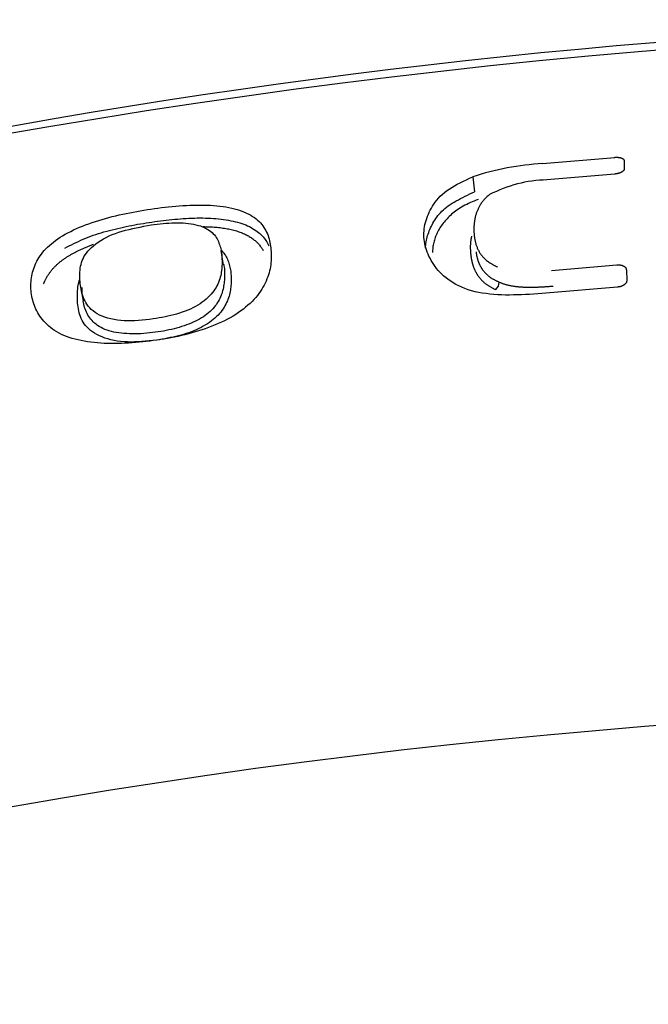
# Model space of a CAD drawing. Extents: x -18 to 397, y -18 to 446.
# Drawn here: x 134 to 139, y 438 to 446 of the extents above; entities that cross this region are included whole.
import ezdxf

# ---------------------------------------------------------------- set-up
doc = ezdxf.new("R2010")
doc.units = 0
doc.layers.add('DEFAULT', color=7, linetype='CONTINUOUS')

msp = doc.modelspace()

# ---------------------------------------------------------------- linework, layer by layer
at = {"layer": 'DEFAULT', "color": 7, "linetype": 'CONTINUOUS'}
for p, q in [((138.0562, 445.0036), (138.6634, 445.0568)), ((138.7432, 445.0281), (138.7436, 444.9595)), ((137.4671, 444.8926), (137.4815, 444.7673)), ((138.6643, 444.9162), (138.0915, 444.8663)), ((135.3676, 444.1509), (135.3463, 444.2675)), ((138.1299, 444.1031), (138.6806, 444.1505)), ((138.7619, 444.1097), (138.7649, 444.0181)), ((138.6869, 443.9628), (138.0828, 443.9107)), ((134.164, 443.9515), (134.1836, 443.8447))]:
    msp.add_line(p, q, dxfattribs=at)
for points in [[(138.6634, 445.0568), (138.6656, 445.0569), (138.6678, 445.0571), (138.6701, 445.0572), (138.6723, 445.0573), (138.6745, 445.0573), (138.6768, 445.0574), (138.679, 445.0574), (138.6812, 445.0574), (138.6833, 445.0574), (138.6855, 445.0574), (138.6877, 445.0573), (138.6898, 445.0572), (138.6919, 445.057), (138.694, 445.0568), (138.696, 445.0566), (138.6981, 445.0563), (138.7001, 445.056), (138.702, 445.0557), (138.704, 445.0554), (138.7059, 445.055), (138.7077, 445.0546), (138.7096, 445.0542), (138.7113, 445.0538), (138.7131, 445.0533), (138.7148, 445.0528), (138.7165, 445.0523), (138.7181, 445.0518), (138.7198, 445.0512), (138.7213, 445.0506), (138.7229, 445.05), (138.7244, 445.0494), (138.7258, 445.0488), (138.7273, 445.0481), (138.7286, 445.0474), (138.7299, 445.0467), (138.7312, 445.046), (138.7324, 445.0452), (138.7335, 445.0445), (138.7346, 445.0437), (138.7356, 445.0429), (138.7365, 445.0421), (138.7373, 445.0412), (138.7381, 445.0404), (138.7388, 445.0395), (138.7394, 445.0386), (138.7399, 445.0377), (138.7404, 445.0368), (138.7409, 445.0359), (138.7413, 445.0349), (138.7416, 445.034), (138.7419, 445.033), (138.7422, 445.032), (138.7425, 445.0311), (138.7427, 445.0301), (138.743, 445.0291), (138.7432, 445.0281)], [(138.7436, 444.9595), (138.7435, 444.9584), (138.7433, 444.9574), (138.7432, 444.9563), (138.743, 444.9553), (138.7428, 444.9543), (138.7425, 444.9532), (138.7422, 444.9522), (138.7418, 444.9512), (138.7413, 444.9501), (138.7408, 444.9491), (138.7402, 444.9481), (138.7396, 444.947), (138.7388, 444.946), (138.738, 444.945), (138.7371, 444.944), (138.7362, 444.943), (138.7352, 444.9419), (138.7341, 444.941), (138.733, 444.94), (138.7318, 444.939), (138.7306, 444.9381), (138.7293, 444.9371), (138.728, 444.9362), (138.7266, 444.9353), (138.7252, 444.9343), (138.7237, 444.9334), (138.7222, 444.9326), (138.7206, 444.9317), (138.7191, 444.9308), (138.7174, 444.93), (138.7157, 444.9291), (138.714, 444.9283), (138.7123, 444.9275), (138.7105, 444.9267), (138.7087, 444.926), (138.7068, 444.9252), (138.7049, 444.9245), (138.703, 444.9238), (138.701, 444.9232), (138.699, 444.9226), (138.697, 444.922), (138.695, 444.9214), (138.6929, 444.9209), (138.6908, 444.9204), (138.6887, 444.9199), (138.6865, 444.9195), (138.6843, 444.9191), (138.6822, 444.9187), (138.68, 444.9183), (138.6777, 444.918), (138.6755, 444.9177), (138.6733, 444.9174), (138.671, 444.917), (138.6688, 444.9167), (138.6665, 444.9164), (138.6643, 444.9162)], [(138.0828, 443.9107), (138.0486, 443.9083), (138.0145, 443.9059), (137.9804, 443.9037), (137.9464, 443.9016), (137.9124, 443.8998), (137.8785, 443.8983), (137.8447, 443.8971), (137.811, 443.8964), (137.7774, 443.8961), (137.744, 443.8963), (137.7107, 443.8972), (137.6776, 443.8986), (137.6447, 443.9008), (137.612, 443.9038), (137.5797, 443.9076), (137.5479, 443.9122), (137.5167, 443.9178), (137.4864, 443.9244), (137.457, 443.932), (137.4286, 443.9407), (137.4012, 443.9504), (137.375, 443.9611), (137.3499, 443.9727), (137.3259, 443.985), (137.3031, 443.9981), (137.2815, 444.0117), (137.2611, 444.026), (137.2419, 444.0407), (137.2239, 444.0559), (137.207, 444.0715), (137.1912, 444.0874), (137.1765, 444.1037), (137.1628, 444.1202), (137.1499, 444.137), (137.138, 444.154), (137.1269, 444.1711), (137.1166, 444.1884), (137.1071, 444.2058), (137.0983, 444.2233), (137.0904, 444.2408), (137.0832, 444.2585), (137.0768, 444.2762), (137.0712, 444.2939), (137.0664, 444.3117), (137.0625, 444.3295), (137.0594, 444.3474), (137.0571, 444.3652), (137.0557, 444.383), (137.0551, 444.4009), (137.0554, 444.4187), (137.0565, 444.4364), (137.0584, 444.4542), (137.0611, 444.4719), (137.0645, 444.4896), (137.0688, 444.5072), (137.0738, 444.5248), (137.0795, 444.5424), (137.0859, 444.5599), (137.0931, 444.5773), (137.1009, 444.5947), (137.1094, 444.612), (137.1187, 444.6293), (137.1287, 444.6464), (137.1397, 444.6633), (137.1515, 444.6801), (137.1644, 444.6966), (137.1784, 444.7128), (137.1936, 444.7287), (137.21, 444.7443), (137.2278, 444.7595), (137.247, 444.7743), (137.2677, 444.7886), (137.2897, 444.8025), (137.3129, 444.816), (137.3371, 444.8293), (137.3621, 444.8423), (137.3878, 444.855), (137.414, 444.8676), (137.4405, 444.8801), (137.4672, 444.8926)], [(137.0693, 444.292), (137.07, 444.3052), (137.0711, 444.3184), (137.0727, 444.3316), (137.0747, 444.3447), (137.0772, 444.3579), (137.0801, 444.371), (137.0834, 444.3841), (137.0871, 444.3972), (137.0913, 444.4103), (137.0959, 444.4234), (137.1008, 444.4364), (137.1062, 444.4495), (137.1119, 444.4625), (137.1181, 444.4756), (137.1246, 444.4886), (137.1315, 444.5016), (137.139, 444.5146), (137.1469, 444.5274), (137.1553, 444.5402), (137.1644, 444.5529), (137.174, 444.5654), (137.1843, 444.5778), (137.1952, 444.59), (137.2069, 444.6021), (137.2193, 444.6139), (137.2325, 444.6255), (137.2465, 444.6368), (137.2613, 444.6479), (137.2769, 444.6587), (137.2932, 444.6693), (137.3102, 444.6796), (137.3277, 444.6898), (137.3457, 444.6999), (137.3642, 444.7097), (137.3831, 444.7195), (137.4023, 444.7292), (137.4218, 444.7387), (137.4415, 444.7482), (137.4613, 444.7577), (137.4811, 444.7671)], [(137.513, 444.7023), (137.4964, 444.6955), (137.4799, 444.6887), (137.4635, 444.6818), (137.4474, 444.6748), (137.4316, 444.6677), (137.4161, 444.6604), (137.4012, 444.6529), (137.3867, 444.6452), (137.3728, 444.6373), (137.3594, 444.6291), (137.3466, 444.6207), (137.3342, 444.6122), (137.3223, 444.6034), (137.3109, 444.5946), (137.2999, 444.5856), (137.2892, 444.5765), (137.279, 444.5674), (137.2691, 444.5581), (137.2596, 444.5488), (137.2505, 444.5394), (137.2417, 444.5299), (137.2333, 444.5203), (137.2252, 444.5107), (137.2175, 444.501), (137.2102, 444.4913), (137.2031, 444.4814), (137.1964, 444.4716), (137.1901, 444.4616), (137.184, 444.4516), (137.1783, 444.4416), (137.1729, 444.4315), (137.1679, 444.4213), (137.1631, 444.4111), (137.1586, 444.4009), (137.1545, 444.3906), (137.1506, 444.3803), (137.1471, 444.3699), (137.1438, 444.3595), (137.1409, 444.3491), (137.1382, 444.3386), (137.1359, 444.3281), (137.1338, 444.3176), (137.132, 444.307), (137.1306, 444.2965), (137.1294, 444.2859), (137.1285, 444.2753), (137.1278, 444.2647), (137.1275, 444.2541)], [(137.6097, 444.7424), (137.603, 444.737), (137.5963, 444.7317), (137.5899, 444.7262), (137.5836, 444.7208), (137.5776, 444.7153), (137.5719, 444.7097), (137.5665, 444.704), (137.5613, 444.6983), (137.5564, 444.6926), (137.5516, 444.6868), (137.5471, 444.681), (137.5428, 444.6752), (137.5386, 444.6693), (137.5346, 444.6634), (137.5308, 444.6575), (137.5272, 444.6516), (137.5238, 444.6456), (137.5205, 444.6397), (137.5173, 444.6337), (137.5144, 444.6276), (137.5115, 444.6216), (137.5089, 444.6156), (137.5063, 444.6095), (137.5039, 444.6035), (137.5016, 444.5974), (137.4994, 444.5913), (137.4973, 444.5852), (137.4954, 444.5791), (137.4935, 444.573), (137.4917, 444.5668), (137.4901, 444.5607), (137.4886, 444.5545), (137.4871, 444.5484), (137.4858, 444.5422), (137.4845, 444.536), (137.4834, 444.5298), (137.4823, 444.5236), (137.4814, 444.5174), (137.4805, 444.5112), (137.4797, 444.505), (137.479, 444.4988), (137.4784, 444.4925), (137.4779, 444.4863), (137.4775, 444.4801), (137.4771, 444.4738), (137.4768, 444.4676), (137.4767, 444.4613), (137.4766, 444.455), (137.4765, 444.4488), (137.4766, 444.4425), (137.4768, 444.4362), (137.477, 444.43), (137.4773, 444.4237), (137.4777, 444.4174), (137.4782, 444.4111), (137.4787, 444.4048), (137.4794, 444.3985), (137.4801, 444.3922), (137.4809, 444.3859), (137.4818, 444.3796), (137.4827, 444.3733), (137.4838, 444.367), (137.485, 444.3607), (137.4862, 444.3544), (137.4876, 444.3481), (137.4891, 444.3418), (137.4907, 444.3355), (137.4924, 444.3293), (137.4943, 444.323), (137.4962, 444.3168), (137.4984, 444.3106), (137.5006, 444.3043), (137.5031, 444.2982), (137.5056, 444.292), (137.5084, 444.2858), (137.5113, 444.2797), (137.5143, 444.2736), (137.5175, 444.2675), (137.5209, 444.2615), (137.5245, 444.2555), (137.5282, 444.2495), (137.5322, 444.2435), (137.5363, 444.2376), (137.5406, 444.2317), (137.5451, 444.2259), (137.5499, 444.2201), (137.5548, 444.2144), (137.5601, 444.2088), (137.5655, 444.2033), (137.5712, 444.1979), (137.5772, 444.1926), (137.5835, 444.1874), (137.5901, 444.1823), (137.5969, 444.1774), (137.604, 444.1726), (137.6114, 444.168), (137.619, 444.1634), (137.6269, 444.159), (137.6348, 444.1546), (137.643, 444.1503), (137.6512, 444.146), (137.6595, 444.1418), (137.6679, 444.1376), (137.6763, 444.1334)], [(134.0092, 444.3963), (134.032, 444.4086), (134.055, 444.4208), (134.0783, 444.4328), (134.102, 444.4446), (134.1264, 444.456), (134.1515, 444.467), (134.1773, 444.4776), (134.2038, 444.4878), (134.2309, 444.4976), (134.2583, 444.507), (134.2862, 444.5161), (134.3143, 444.5248), (134.3427, 444.5332), (134.3713, 444.5413), (134.4001, 444.5491), (134.4291, 444.5567), (134.4583, 444.5639), (134.4876, 444.5708), (134.517, 444.5775), (134.5465, 444.5838), (134.5761, 444.5899), (134.6057, 444.5958), (134.6354, 444.6014), (134.665, 444.6067), (134.6947, 444.6118), (134.7245, 444.6166), (134.7542, 444.6212), (134.784, 444.6255), (134.8138, 444.6295), (134.8437, 444.6332), (134.8736, 444.6367), (134.9035, 444.6399), (134.9334, 444.6428), (134.9634, 444.6455), (134.9933, 444.6478), (135.0233, 444.6498), (135.0531, 444.6515), (135.0828, 444.6528), (135.1123, 444.6538), (135.1416, 444.6544), (135.1706, 444.6545), (135.1993, 444.6543), (135.2276, 444.6535), (135.2555, 444.6524), (135.283, 444.6507), (135.3099, 444.6485), (135.3363, 444.6458), (135.3621, 444.6425), (135.3872, 444.6387), (135.4117, 444.6343), (135.4354, 444.6293), (135.4583, 444.6237), (135.4804, 444.6174), (135.5018, 444.6106), (135.5222, 444.6033), (135.5419, 444.5954), (135.5607, 444.587), (135.5785, 444.5781), (135.5955, 444.5687), (135.6116, 444.5588), (135.6268, 444.5485), (135.641, 444.5378), (135.6542, 444.5267), (135.6666, 444.5152), (135.678, 444.5033), (135.6886, 444.4911), (135.6983, 444.4786), (135.7073, 444.4657), (135.7155, 444.4526), (135.723, 444.4392), (135.7298, 444.4255), (135.7359, 444.4116), (135.7415, 444.3975), (135.7464, 444.3832), (135.7508, 444.3687), (135.7546, 444.354), (135.7579, 444.3392), (135.7608, 444.3242), (135.7631, 444.3091), (135.7651, 444.2938), (135.7666, 444.2784), (135.7677, 444.2628), (135.7684, 444.2472), (135.7688, 444.2314), (135.7687, 444.2154), (135.7683, 444.1994), (135.7673, 444.1832), (135.7659, 444.1669), (135.764, 444.1504), (135.7614, 444.1338), (135.7583, 444.117), (135.7545, 444.1001), (135.75, 444.0831), (135.7449, 444.066), (135.7391, 444.0488), (135.7326, 444.0315), (135.7253, 444.0142), (135.7173, 443.9969), (135.7085, 443.9795), (135.6989, 443.9621), (135.6885, 443.9448), (135.6772, 443.9274), (135.6651, 443.9102), (135.6521, 443.8929), (135.6382, 443.8758), (135.6233, 443.8589), (135.6074, 443.8422), (135.5903, 443.8257), (135.5721, 443.8096), (135.5531, 443.7936), (135.5336, 443.7779), (135.5137, 443.7621)], [(134.0288, 444.2912), (134.0477, 444.301), (134.0667, 444.3107), (134.0858, 444.3204), (134.105, 444.33), (134.1244, 444.3394), (134.144, 444.3487), (134.164, 444.3578), (134.1842, 444.3667), (134.2047, 444.3754), (134.2257, 444.3838), (134.247, 444.3918), (134.2688, 444.3996), (134.2909, 444.4071), (134.3133, 444.4144), (134.336, 444.4213), (134.359, 444.4281), (134.3821, 444.4345), (134.4054, 444.4408), (134.4289, 444.4468), (134.4524, 444.4526), (134.4761, 444.4582), (134.4997, 444.4636), (134.5235, 444.4688), (134.5473, 444.4738), (134.5711, 444.4787), (134.595, 444.4834), (134.6189, 444.4879), (134.6428, 444.4922), (134.6668, 444.4964), (134.6908, 444.5004), (134.7149, 444.5042), (134.7389, 444.508), (134.763, 444.5115), (134.787, 444.5149), (134.8111, 444.5182), (134.8352, 444.5213), (134.8592, 444.5242), (134.8833, 444.527), (134.9073, 444.5297), (134.9313, 444.5322), (134.9553, 444.5345), (134.9793, 444.5367), (135.0032, 444.5386), (135.027, 444.5404), (135.0508, 444.5419), (135.0745, 444.5432), (135.098, 444.5443), (135.1215, 444.545), (135.1448, 444.5455), (135.168, 444.5457), (135.191, 444.5456), (135.2139, 444.5452), (135.2365, 444.5444), (135.2589, 444.5434), (135.2811, 444.542), (135.303, 444.5403), (135.3247, 444.5382), (135.346, 444.5359), (135.3671, 444.5331), (135.3877, 444.5301), (135.4081, 444.5267), (135.428, 444.5229), (135.4475, 444.5188), (135.4665, 444.5143), (135.4851, 444.5095), (135.5031, 444.5043), (135.5205, 444.4988), (135.5374, 444.4929), (135.5537, 444.4866), (135.5692, 444.4799), (135.5842, 444.4729), (135.5985, 444.4655), (135.6121, 444.4578), (135.6252, 444.4498), (135.6376, 444.4414), (135.6494, 444.4328), (135.6607, 444.4239), (135.6714, 444.4147), (135.6815, 444.4053), (135.691, 444.3956), (135.7001, 444.3857), (135.7085, 444.3756), (135.7165, 444.3654), (135.724, 444.3549), (135.731, 444.3443), (135.7375, 444.3335), (135.7435, 444.3226), (135.7491, 444.3116)], [(134.7734, 443.6943), (134.7424, 443.6908), (134.7115, 443.6875), (134.6807, 443.6845), (134.65, 443.6819), (134.6196, 443.68), (134.5894, 443.6788), (134.5596, 443.6786), (134.5301, 443.6794), (134.501, 443.6814), (134.4726, 443.6847), (134.4448, 443.6892), (134.4179, 443.6947), (134.3921, 443.7014), (134.3674, 443.7091), (134.3441, 443.7179), (134.3223, 443.7276), (134.3022, 443.7383), (134.2838, 443.7498), (134.2671, 443.7622), (134.252, 443.7753), (134.2384, 443.789), (134.2263, 443.8033), (134.2155, 443.8182), (134.2059, 443.8334), (134.1975, 443.8489), (134.1901, 443.8648), (134.1836, 443.8807), (134.178, 443.8968), (134.1732, 443.9129), (134.169, 443.929), (134.1655, 443.9451), (134.1627, 443.9612), (134.1604, 443.9773), (134.1586, 443.9934), (134.1572, 444.0095), (134.1563, 444.0255), (134.1558, 444.0416), (134.1556, 444.0577), (134.1558, 444.0738), (134.1564, 444.0899), (134.1576, 444.1059), (134.1594, 444.122), (134.162, 444.1381), (134.1655, 444.1541), (134.17, 444.1701), (134.1756, 444.1861), (134.1823, 444.202), (134.1904, 444.218), (134.2, 444.2339), (134.211, 444.2497), (134.2237, 444.2655), (134.238, 444.2812), (134.2539, 444.2967), (134.2713, 444.312), (134.2901, 444.327), (134.3103, 444.3415), (134.3318, 444.3556), (134.3544, 444.3691), (134.3782, 444.382), (134.4031, 444.3941), (134.429, 444.4054), (134.4558, 444.4159), (134.4834, 444.4255), (134.5119, 444.4343), (134.541, 444.4424), (134.5707, 444.4498), (134.6009, 444.4568), (134.6315, 444.4632), (134.6625, 444.4694), (134.6938, 444.4752), (134.7252, 444.4809), (134.7567, 444.4865)], [(134.7567, 444.4865), (134.7818, 444.4897), (134.8068, 444.4928), (134.8317, 444.4957), (134.8566, 444.4984), (134.8814, 444.5007), (134.906, 444.5026), (134.9305, 444.5041), (134.9548, 444.5049), (134.9788, 444.5051), (135.0025, 444.5047), (135.0258, 444.5036), (135.0486, 444.5019), (135.0708, 444.4995), (135.0925, 444.4965), (135.1134, 444.4928), (135.1335, 444.4885), (135.1528, 444.4835), (135.1712, 444.478), (135.1886, 444.4718), (135.2051, 444.465), (135.2204, 444.4576), (135.2346, 444.4496), (135.2476, 444.4411), (135.2595, 444.4321), (135.2704, 444.4227), (135.2804, 444.4128), (135.2894, 444.4025), (135.2976, 444.3918), (135.3049, 444.3809), (135.3116, 444.3696), (135.3176, 444.3582), (135.323, 444.3465), (135.3278, 444.3346), (135.3322, 444.3227), (135.3361, 444.3106), (135.3396, 444.2984), (135.3426, 444.2861), (135.3453, 444.2736), (135.3475, 444.2611), (135.3494, 444.2485), (135.3509, 444.2357), (135.3521, 444.2228), (135.353, 444.2098), (135.3536, 444.1967), (135.3539, 444.1835), (135.3539, 444.1702), (135.3537, 444.1568), (135.3532, 444.1432), (135.3524, 444.1296), (135.3514, 444.1158), (135.3499, 444.102), (135.348, 444.0881), (135.3457, 444.0741), (135.3428, 444.06), (135.3393, 444.0458), (135.3352, 444.0316), (135.3304, 444.0174), (135.3249, 444.0031), (135.3186, 443.9887), (135.3114, 443.9744), (135.3034, 443.96), (135.2945, 443.9455), (135.2846, 443.9311), (135.2737, 443.9168), (135.2618, 443.9026), (135.249, 443.8886), (135.2351, 443.8748), (135.2201, 443.8613), (135.2042, 443.8481), (135.1871, 443.8352), (135.1689, 443.8228), (135.1498, 443.8109), (135.1297, 443.7995), (135.1089, 443.7885), (135.0873, 443.7781), (135.065, 443.7683), (135.0422, 443.7592), (135.0189, 443.7506), (134.9953, 443.7427), (134.9713, 443.7355), (134.9471, 443.729), (134.9227, 443.723), (134.8981, 443.7175), (134.8734, 443.7124), (134.8485, 443.7076), (134.8235, 443.703), (134.7985, 443.6986), (134.7734, 443.6943)], [(135.1938, 444.4726), (135.2072, 444.4724), (135.2206, 444.4721), (135.234, 444.4717), (135.2472, 444.4711), (135.2604, 444.4705), (135.2735, 444.4698), (135.2865, 444.4689), (135.2994, 444.4679), (135.3121, 444.4668), (135.3248, 444.4656), (135.3373, 444.4642), (135.3497, 444.4627), (135.3619, 444.4611), (135.374, 444.4593), (135.3859, 444.4574), (135.3977, 444.4553), (135.4093, 444.4531), (135.4207, 444.4508), (135.4319, 444.4482), (135.4429, 444.4456), (135.4538, 444.4427), (135.4644, 444.4398), (135.4749, 444.4367), (135.4851, 444.4334), (135.4952, 444.4301), (135.505, 444.4266), (135.5146, 444.4229), (135.524, 444.4192), (135.5332, 444.4153), (135.5422, 444.4113), (135.551, 444.4071), (135.5595, 444.4029), (135.5679, 444.3985), (135.576, 444.394), (135.5838, 444.3895), (135.5914, 444.3848), (135.5988, 444.38), (135.606, 444.3751), (135.6129, 444.3701), (135.6196, 444.365), (135.6261, 444.3598), (135.6324, 444.3545), (135.6385, 444.3492), (135.6443, 444.3437), (135.65, 444.3382), (135.6555, 444.3326), (135.6608, 444.3269), (135.6659, 444.3211), (135.6708, 444.3153), (135.6756, 444.3094), (135.6802, 444.3035), (135.6846, 444.2974), (135.6889, 444.2913), (135.6929, 444.2852), (135.6969, 444.2789), (135.7006, 444.2727)], [(135.5137, 443.7621), (135.4916, 443.7475), (135.4693, 443.733), (135.4465, 443.7188), (135.4231, 443.7049), (135.3989, 443.6916), (135.3739, 443.6788), (135.3482, 443.6666), (135.322, 443.6548), (135.2953, 443.6435), (135.2681, 443.6326), (135.2407, 443.6222), (135.2129, 443.6122), (135.1848, 443.6026), (135.1565, 443.5935), (135.1279, 443.5848), (135.0991, 443.5765), (135.0701, 443.5687), (135.041, 443.5613), (135.0118, 443.5544), (134.9824, 443.5478), (134.9529, 443.5417), (134.9233, 443.5359), (134.8937, 443.5304), (134.864, 443.5253), (134.8342, 443.5205), (134.8044, 443.516), (134.7746, 443.5118), (134.7448, 443.5078), (134.715, 443.5041), (134.6853, 443.5008), (134.6555, 443.4977), (134.6258, 443.495), (134.5961, 443.4926), (134.5665, 443.4906), (134.5369, 443.489), (134.5074, 443.4878), (134.478, 443.487), (134.4486, 443.4867), (134.4194, 443.4869), (134.3903, 443.4875), (134.3612, 443.4886), (134.3324, 443.4902), (134.3038, 443.4924), (134.2755, 443.4951), (134.2475, 443.4984), (134.22, 443.5022), (134.1929, 443.5066), (134.1663, 443.5116), (134.1404, 443.5173), (134.1151, 443.5235), (134.0906, 443.5304), (134.0668, 443.5379), (134.0438, 443.5461), (134.0218, 443.555), (134.0007, 443.5646), (133.9806, 443.5748), (133.9614, 443.5856), (133.9431, 443.597), (133.9258, 443.6089), (133.9093, 443.6213), (133.8938, 443.6341), (133.8792, 443.6473), (133.8654, 443.6609), (133.8526, 443.6747), (133.8405, 443.6888), (133.8294, 443.7031), (133.819, 443.7176), (133.8095, 443.7322), (133.8007, 443.747), (133.7927, 443.762), (133.7853, 443.7771), (133.7787, 443.7923), (133.7727, 443.8076), (133.7673, 443.8229), (133.7625, 443.8384), (133.7582, 443.8539), (133.7545, 443.8694), (133.7513, 443.885), (133.7486, 443.9006), (133.7464, 443.9162), (133.7447, 443.9318), (133.7436, 443.9474), (133.743, 443.9631), (133.7429, 443.9787), (133.7433, 443.9943), (133.7443, 444.01), (133.7459, 444.0256), (133.748, 444.0412), (133.7506, 444.0568), (133.7538, 444.0723), (133.7576, 444.0879), (133.762, 444.1034), (133.767, 444.1189), (133.7727, 444.1343), (133.779, 444.1498), (133.7859, 444.1651), (133.7935, 444.1805), (133.8018, 444.1958), (133.8108, 444.211), (133.8206, 444.2262), (133.8312, 444.2413), (133.8427, 444.2563), (133.8552, 444.2711), (133.8686, 444.2858), (133.8832, 444.3002), (133.8988, 444.3144), (133.9156, 444.3284), (133.9332, 444.3422), (133.9516, 444.3559), (133.9705, 444.3694), (133.9897, 444.3829), (134.0092, 444.3963)], [(137.4573, 444.3924), (137.4564, 444.3888), (137.4556, 444.3851), (137.4548, 444.3814), (137.454, 444.3777), (137.4533, 444.374), (137.4526, 444.3703), (137.4519, 444.3666), (137.4513, 444.3629), (137.4508, 444.3592), (137.4502, 444.3555), (137.4497, 444.3518), (137.4493, 444.348), (137.4489, 444.3443), (137.4485, 444.3406), (137.4481, 444.3369), (137.4478, 444.3332), (137.4475, 444.3294), (137.4473, 444.3257), (137.4471, 444.322), (137.4469, 444.3183), (137.4467, 444.3145), (137.4466, 444.3108), (137.4465, 444.3071), (137.4465, 444.3033), (137.4465, 444.2996), (137.4465, 444.2958), (137.4465, 444.2921), (137.4466, 444.2884), (137.4467, 444.2846), (137.4468, 444.2809), (137.4469, 444.2771), (137.4471, 444.2734), (137.4473, 444.2696), (137.4475, 444.2659), (137.4477, 444.2621), (137.448, 444.2584), (137.4483, 444.2546), (137.4486, 444.2508), (137.449, 444.2471), (137.4493, 444.2433), (137.4497, 444.2396), (137.4501, 444.2358), (137.4506, 444.232), (137.451, 444.2283), (137.4515, 444.2245), (137.452, 444.2207), (137.4526, 444.217), (137.4532, 444.2132), (137.4538, 444.2094), (137.4544, 444.2057), (137.4551, 444.2019), (137.4558, 444.1981), (137.4565, 444.1944), (137.4573, 444.1906), (137.4581, 444.1868), (137.4589, 444.1831), (137.4598, 444.1793), (137.4607, 444.1755), (137.4616, 444.1718), (137.4626, 444.168), (137.4636, 444.1642), (137.4646, 444.1605), (137.4657, 444.1567), (137.4668, 444.153), (137.468, 444.1492), (137.4692, 444.1455), (137.4704, 444.1417), (137.4717, 444.138), (137.473, 444.1342), (137.4744, 444.1305), (137.4758, 444.1267), (137.4773, 444.123), (137.4788, 444.1193), (137.4803, 444.1156), (137.4819, 444.1118), (137.4836, 444.1081), (137.4853, 444.1044), (137.4871, 444.1007), (137.4889, 444.0971), (137.4907, 444.0934), (137.4927, 444.0897), (137.4946, 444.0861), (137.4967, 444.0824), (137.4988, 444.0788), (137.5009, 444.0752), (137.5031, 444.0715), (137.5054, 444.0679), (137.5077, 444.0644), (137.5101, 444.0608), (137.5126, 444.0572), (137.5151, 444.0537), (137.5177, 444.0502), (137.5204, 444.0466), (137.5231, 444.0432), (137.5259, 444.0397), (137.5288, 444.0362), (137.5317, 444.0328), (137.5348, 444.0294), (137.5378, 444.026), (137.541, 444.0226), (137.5443, 444.0193), (137.5476, 444.016), (137.551, 444.0127), (137.5544, 444.0094), (137.558, 444.0062), (137.5616, 444.0029), (137.5654, 443.9998), (137.5692, 443.9966), (137.573, 443.9935), (137.577, 443.9904), (137.581, 443.9874), (137.5852, 443.9844), (137.5894, 443.9814), (137.5937, 443.9785), (137.598, 443.9756), (137.6025, 443.9727), (137.607, 443.9699), (137.6116, 443.9671), (137.6163, 443.9644), (137.6211, 443.9617), (137.626, 443.9591), (137.6309, 443.9565), (137.6359, 443.954), (137.641, 443.9515), (137.6461, 443.949), (137.6514, 443.9466), (137.6567, 443.9443), (137.6621, 443.942)], [(133.8494, 443.99), (133.8511, 443.9939), (133.8529, 443.9979), (133.8546, 444.0019), (133.8564, 444.0059), (133.8582, 444.0098), (133.86, 444.0138), (133.8619, 444.0178), (133.8637, 444.0217), (133.8656, 444.0257), (133.8676, 444.0296), (133.8696, 444.0336), (133.8716, 444.0375), (133.8737, 444.0415), (133.8759, 444.0454), (133.8781, 444.0494), (133.8804, 444.0533), (133.8828, 444.0572), (133.8852, 444.0611), (133.8877, 444.065), (133.8903, 444.0689), (133.8929, 444.0728), (133.8956, 444.0767), (133.8983, 444.0806), (133.9011, 444.0845), (133.904, 444.0884), (133.9069, 444.0922), (133.9099, 444.0961), (133.9129, 444.0999), (133.916, 444.1038), (133.9192, 444.1076), (133.9224, 444.1115), (133.9257, 444.1153), (133.9291, 444.1191), (133.9325, 444.1229), (133.936, 444.1267), (133.9395, 444.1305), (133.9432, 444.1342), (133.9469, 444.138), (133.9506, 444.1418), (133.9545, 444.1455), (133.9584, 444.1492), (133.9624, 444.1529), (133.9664, 444.1566), (133.9705, 444.1603), (133.9747, 444.164), (133.979, 444.1676), (133.9834, 444.1713), (133.9878, 444.1749), (133.9923, 444.1785), (133.9969, 444.1821), (134.0015, 444.1856), (134.0062, 444.1892), (134.011, 444.1927), (134.0159, 444.1962), (134.0208, 444.1997), (134.0258, 444.2032), (134.0309, 444.2066), (134.036, 444.2101), (134.0412, 444.2135), (134.0465, 444.2169), (134.0518, 444.2202), (134.0572, 444.2236), (134.0627, 444.2269), (134.0682, 444.2302), (134.0738, 444.2335), (134.0794, 444.2367), (134.0851, 444.24), (134.0908, 444.2432), (134.0966, 444.2464), (134.1025, 444.2496), (134.1084, 444.2527), (134.1143, 444.2558), (134.1203, 444.2589), (134.1264, 444.262), (134.1325, 444.2651), (134.1386, 444.2681), (134.1448, 444.2711), (134.151, 444.2741), (134.1573, 444.2771), (134.1637, 444.28), (134.17, 444.2829), (134.1765, 444.2858), (134.1829, 444.2886), (134.1894, 444.2915), (134.196, 444.2943), (134.2025, 444.2971), (134.2092, 444.2998), (134.2158, 444.3026), (134.2225, 444.3053), (134.2293, 444.308), (134.236, 444.3106), (134.2428, 444.3133), (134.2497, 444.3159), (134.2565, 444.3185), (134.2635, 444.321), (134.2704, 444.3236)], [(135.3428, 444.2771), (135.3521, 444.2681), (135.3606, 444.2587), (135.3685, 444.2491), (135.3758, 444.2393), (135.3825, 444.2292), (135.3886, 444.219), (135.3942, 444.2086), (135.3993, 444.198), (135.404, 444.1873), (135.4081, 444.1764), (135.4119, 444.1653), (135.4152, 444.1542), (135.4182, 444.1429), (135.4208, 444.1315), (135.4231, 444.1199), (135.4251, 444.1083), (135.4268, 444.0966), (135.4282, 444.0848), (135.4294, 444.073), (135.4304, 444.061), (135.431, 444.049), (135.4314, 444.0368), (135.4315, 444.0247), (135.4314, 444.0124), (135.431, 444), (135.4303, 443.9876), (135.4293, 443.9752), (135.428, 443.9626), (135.4264, 443.95), (135.4245, 443.9373), (135.4222, 443.9245), (135.4195, 443.9117), (135.4164, 443.8987), (135.4127, 443.8857), (135.4086, 443.8727), (135.4039, 443.8595), (135.3986, 443.8462), (135.3927, 443.8329), (135.3862, 443.8195), (135.3789, 443.8061), (135.371, 443.7927), (135.3624, 443.7793), (135.353, 443.7661), (135.3429, 443.7529), (135.332, 443.7398), (135.3203, 443.7269), (135.3078, 443.7142), (135.2944, 443.7017), (135.2802, 443.6895), (135.265, 443.6775), (135.249, 443.6659), (135.2321, 443.6546), (135.2144, 443.6436), (135.196, 443.633), (135.177, 443.6228), (135.1573, 443.6131), (135.1372, 443.6038), (135.1165, 443.5949), (135.0955, 443.5866), (135.0741, 443.5788), (135.0524, 443.5715), (135.0305, 443.5648), (135.0083, 443.5585), (134.986, 443.5526), (134.9634, 443.5472), (134.9407, 443.542), (134.9179, 443.5371), (134.8949, 443.5325), (134.8718, 443.528), (134.8487, 443.5237), (134.8256, 443.5195), (134.8024, 443.5153)], [(137.4952, 444.2603), (137.4956, 444.2567), (137.4961, 444.2531), (137.4966, 444.2495), (137.4971, 444.2459), (137.4976, 444.2423), (137.4982, 444.2387), (137.4988, 444.2351), (137.4995, 444.2315), (137.5001, 444.2279), (137.5009, 444.2244), (137.5016, 444.2208), (137.5024, 444.2172), (137.5032, 444.2136), (137.5041, 444.2101), (137.505, 444.2065), (137.506, 444.2029), (137.507, 444.1994), (137.508, 444.1958), (137.5091, 444.1923), (137.5102, 444.1887), (137.5113, 444.1852), (137.5126, 444.1817), (137.5138, 444.1781), (137.5151, 444.1746), (137.5165, 444.1711), (137.5179, 444.1676), (137.5193, 444.1641), (137.5208, 444.1606), (137.5224, 444.1571), (137.524, 444.1536), (137.5256, 444.1502), (137.5273, 444.1467), (137.5291, 444.1433), (137.5309, 444.1398), (137.5328, 444.1364), (137.5348, 444.133), (137.5368, 444.1296), (137.5389, 444.1262), (137.541, 444.1228), (137.5432, 444.1194), (137.5454, 444.1161), (137.5477, 444.1127), (137.5501, 444.1094), (137.5526, 444.1061), (137.5551, 444.1028), (137.5577, 444.0995), (137.5603, 444.0963), (137.5631, 444.0931), (137.5659, 444.0898), (137.5688, 444.0867), (137.5717, 444.0835), (137.5747, 444.0803), (137.5778, 444.0772), (137.581, 444.0741), (137.5843, 444.0711), (137.5876, 444.068), (137.591, 444.065), (137.5945, 444.062), (137.598, 444.059), (137.6016, 444.0561), (137.6053, 444.0531), (137.6091, 444.0502), (137.613, 444.0474), (137.6169, 444.0446), (137.6209, 444.0418), (137.6251, 444.039), (137.6293, 444.0363), (137.6335, 444.0337), (137.6379, 444.0311), (137.6424, 444.0285), (137.647, 444.026), (137.6517, 444.0236), (137.6564, 444.0212), (137.6612, 444.0188), (137.6661, 444.0164), (137.671, 444.0141), (137.6759, 444.0118), (137.6809, 444.0095), (137.6859, 444.0072), (137.6909, 444.005)], [(135.3683, 444.1537), (135.3703, 444.1421), (135.372, 444.1304), (135.3734, 444.1187), (135.3744, 444.1068), (135.3752, 444.0948), (135.3756, 444.0827), (135.3758, 444.0706), (135.3757, 444.0584), (135.3753, 444.0461), (135.3747, 444.0337), (135.3738, 444.0213), (135.3726, 444.0089), (135.3713, 443.9964), (135.3696, 443.9838), (135.3675, 443.9711), (135.3651, 443.9583), (135.3623, 443.9454), (135.359, 443.9325), (135.3553, 443.9195), (135.3511, 443.9066), (135.3464, 443.8936), (135.3412, 443.8807), (135.3354, 443.8679), (135.329, 443.8551), (135.322, 443.8424), (135.3143, 443.8297), (135.306, 443.8173), (135.297, 443.8049), (135.2873, 443.7927), (135.2768, 443.7807), (135.2656, 443.7689), (135.2536, 443.7573), (135.2407, 443.746), (135.227, 443.7349), (135.2125, 443.7241), (135.1972, 443.7136), (135.1813, 443.7036), (135.1648, 443.694), (135.1476, 443.6847), (135.1299, 443.6758), (135.1116, 443.6672), (135.0928, 443.6591), (135.0735, 443.6513), (135.0538, 443.6438), (135.0336, 443.6367), (135.0131, 443.63), (134.9922, 443.6237), (134.971, 443.6177), (134.9495, 443.612), (134.9278, 443.6067), (134.9059, 443.6017), (134.8837, 443.5971), (134.8614, 443.5929), (134.839, 443.5889), (134.8165, 443.5853), (134.794, 443.5821)], [(138.6806, 444.1505), (138.6829, 444.1506), (138.6851, 444.1507), (138.6874, 444.1507), (138.6896, 444.1508), (138.6918, 444.1508), (138.694, 444.1509), (138.6963, 444.1508), (138.6985, 444.1508), (138.7006, 444.1507), (138.7028, 444.1506), (138.705, 444.1504), (138.7071, 444.1502), (138.7092, 444.1499), (138.7113, 444.1496), (138.7134, 444.1492), (138.7155, 444.1488), (138.7175, 444.1484), (138.7195, 444.1479), (138.7214, 444.1474), (138.7233, 444.1468), (138.7252, 444.1462), (138.727, 444.1456), (138.7289, 444.145), (138.7306, 444.1443), (138.7324, 444.1436), (138.7341, 444.1429), (138.7358, 444.1421), (138.7374, 444.1413), (138.739, 444.1405), (138.7406, 444.1396), (138.7421, 444.1388), (138.7436, 444.1379), (138.7451, 444.1369), (138.7465, 444.136), (138.7478, 444.135), (138.7491, 444.134), (138.7503, 444.133), (138.7515, 444.1319), (138.7526, 444.1308), (138.7536, 444.1297), (138.7546, 444.1286), (138.7554, 444.1274), (138.7562, 444.1263), (138.757, 444.1251), (138.7576, 444.1239), (138.7582, 444.1226), (138.7587, 444.1214), (138.7592, 444.1201), (138.7597, 444.1189), (138.76, 444.1176), (138.7604, 444.1163), (138.7607, 444.115), (138.761, 444.1137), (138.7613, 444.1124), (138.7616, 444.111), (138.7619, 444.1097)], [(134.8024, 443.5153), (134.7712, 443.5121), (134.74, 443.509), (134.7089, 443.5062), (134.678, 443.5037), (134.6474, 443.5018), (134.617, 443.5005), (134.5869, 443.4999), (134.5572, 443.5003), (134.528, 443.5017), (134.4992, 443.5042), (134.471, 443.508), (134.4435, 443.5129), (134.4168, 443.5188), (134.391, 443.5258), (134.3663, 443.5337), (134.3426, 443.5426), (134.3202, 443.5522), (134.2992, 443.5627), (134.2796, 443.5738), (134.2616, 443.5856), (134.2451, 443.5979), (134.2301, 443.6109), (134.2165, 443.6243), (134.2042, 443.6383), (134.1932, 443.6527), (134.1834, 443.6675), (134.1748, 443.6827), (134.1672, 443.6983), (134.1606, 443.7141), (134.1549, 443.7303), (134.1501, 443.7467), (134.1461, 443.7632), (134.1428, 443.78), (134.1401, 443.7969), (134.1381, 443.8138), (134.1366, 443.8309), (134.1355, 443.8479), (134.1348, 443.865), (134.1344, 443.882), (134.1344, 443.8989), (134.1348, 443.9158), (134.1357, 443.9326), (134.1372, 443.9493), (134.1393, 443.9658), (134.1421, 443.9823), (134.1457, 443.9987), (134.1502, 444.0149), (134.1556, 444.031)], [(134.1757, 443.9106), (134.1756, 443.9126), (134.1755, 443.9146), (134.1754, 443.9166), (134.1753, 443.9186), (134.1752, 443.9206), (134.1751, 443.9226), (134.1751, 443.9246), (134.175, 443.9265), (134.1749, 443.9285), (134.1749, 443.9305), (134.1748, 443.9325), (134.1748, 443.9345), (134.1748, 443.9365), (134.1748, 443.9385), (134.1748, 443.9405), (134.1748, 443.9425), (134.1748, 443.9445), (134.1748, 443.9465), (134.1748, 443.9484), (134.1749, 443.9504), (134.1749, 443.9524), (134.1749, 443.9544), (134.175, 443.9564), (134.1751, 443.9584)], [(137.6621, 443.942), (137.684, 443.9699), (137.6909, 444.005)], [(137.6909, 444.005), (137.696, 444.0029), (137.7012, 444.0008), (137.7063, 443.9988), (137.7115, 443.9967), (137.7167, 443.9947), (137.722, 443.9928), (137.7274, 443.9909), (137.7328, 443.9891), (137.7383, 443.9874), (137.7439, 443.9857), (137.7496, 443.9841), (137.7553, 443.9826), (137.7611, 443.9812), (137.767, 443.9798), (137.773, 443.9785), (137.779, 443.9772), (137.785, 443.9761), (137.7911, 443.9749), (137.7972, 443.9738), (137.8033, 443.9728), (137.8095, 443.9718), (137.8157, 443.9709), (137.822, 443.97), (137.8282, 443.9692), (137.8346, 443.9684), (137.8409, 443.9677), (137.8473, 443.967), (137.8537, 443.9664), (137.8601, 443.9658), (137.8665, 443.9653), (137.873, 443.9648), (137.8795, 443.9644), (137.886, 443.964), (137.8925, 443.9637), (137.899, 443.9634), (137.9055, 443.9631), (137.9121, 443.9629), (137.9187, 443.9627), (137.9253, 443.9625), (137.9318, 443.9624), (137.9384, 443.9623), (137.945, 443.9623), (137.9517, 443.9623), (137.9583, 443.9623), (137.9649, 443.9623), (137.9715, 443.9624), (137.9782, 443.9625), (137.9848, 443.9626), (137.9915, 443.9628), (137.9981, 443.9629), (138.0048, 443.9631), (138.0114, 443.9634), (138.0181, 443.9636), (138.0248, 443.9639), (138.0314, 443.9642), (138.0381, 443.9645), (138.0448, 443.9649), (138.0514, 443.9652), (138.0581, 443.9656), (138.0648, 443.966), (138.0714, 443.9665), (138.0781, 443.9669), (138.0848, 443.9674), (138.0915, 443.9678), (138.0981, 443.9683), (138.1048, 443.9688), (138.1115, 443.9693), (138.1182, 443.9699), (138.1248, 443.9704), (138.1315, 443.9709), (138.1382, 443.9715), (138.1448, 443.972)], [(138.7649, 444.0181), (138.7648, 444.0167), (138.7647, 444.0153), (138.7646, 444.014), (138.7644, 444.0126), (138.7642, 444.0112), (138.764, 444.0099), (138.7637, 444.0085), (138.7634, 444.0071), (138.763, 444.0058), (138.7625, 444.0044), (138.7619, 444.0031), (138.7613, 444.0017), (138.7606, 444.0004), (138.7598, 443.999), (138.759, 443.9977), (138.758, 443.9964), (138.7571, 443.9951), (138.756, 443.9938), (138.755, 443.9925), (138.7538, 443.9913), (138.7526, 443.99), (138.7514, 443.9888), (138.7501, 443.9876), (138.7487, 443.9864), (138.7473, 443.9853), (138.7459, 443.9841), (138.7444, 443.983), (138.7429, 443.9819), (138.7413, 443.9808), (138.7397, 443.9797), (138.7381, 443.9786), (138.7364, 443.9776), (138.7347, 443.9766), (138.7329, 443.9756), (138.7311, 443.9746), (138.7292, 443.9737), (138.7274, 443.9728), (138.7255, 443.9719), (138.7235, 443.9711), (138.7215, 443.9704), (138.7195, 443.9696), (138.7175, 443.9689), (138.7154, 443.9683), (138.7134, 443.9677), (138.7112, 443.9672), (138.7091, 443.9666), (138.7069, 443.9662), (138.7048, 443.9657), (138.7026, 443.9653), (138.7004, 443.9649), (138.6982, 443.9645), (138.6959, 443.9642), (138.6937, 443.9638), (138.6914, 443.9635), (138.6892, 443.9632), (138.6869, 443.9628)], [(134.794, 443.5821), (134.7689, 443.5789), (134.744, 443.5761), (134.719, 443.5737), (134.6942, 443.5718), (134.6696, 443.5703), (134.6452, 443.5693), (134.621, 443.5689), (134.5971, 443.5689), (134.5735, 443.5694), (134.5504, 443.5705), (134.5276, 443.5721), (134.5054, 443.5743), (134.4836, 443.5771), (134.4625, 443.5805), (134.4419, 443.5844), (134.422, 443.589), (134.4028, 443.5943), (134.3844, 443.6002), (134.3668, 443.6067), (134.35, 443.614), (134.3341, 443.6219), (134.3191, 443.6305), (134.3051, 443.6396), (134.2921, 443.6491), (134.2799, 443.6592), (134.2686, 443.6697), (134.2581, 443.6806), (134.2484, 443.6919), (134.2395, 443.7035), (134.2314, 443.7154), (134.2239, 443.7276), (134.2171, 443.7401), (134.211, 443.7528), (134.2055, 443.7656), (134.2005, 443.7787), (134.1961, 443.7918), (134.1922, 443.8051), (134.1888, 443.8184), (134.1858, 443.8318), (134.1833, 443.8451)]]:
    msp.add_lwpolyline(points, dxfattribs=at)
for centre, radius, start, end in [((143.7372, 388.4052), 57.8126, 90.277279, 110.502048), ((143.8883, 386.6326), 59.5263, 90.414747, 116.135352), ((138.1726, 442.7679), 2.2387, 92.97984, 108.36571), ((138.1141, 443.7793), 1.0872, 91.18626, 117.64152), ((143.3521, 383.8252), 56.6067, 89.89347, 116.60416)]:
    msp.add_arc(centre, radius, start, end, dxfattribs=at)

doc.saveas('drawing.dxf')
